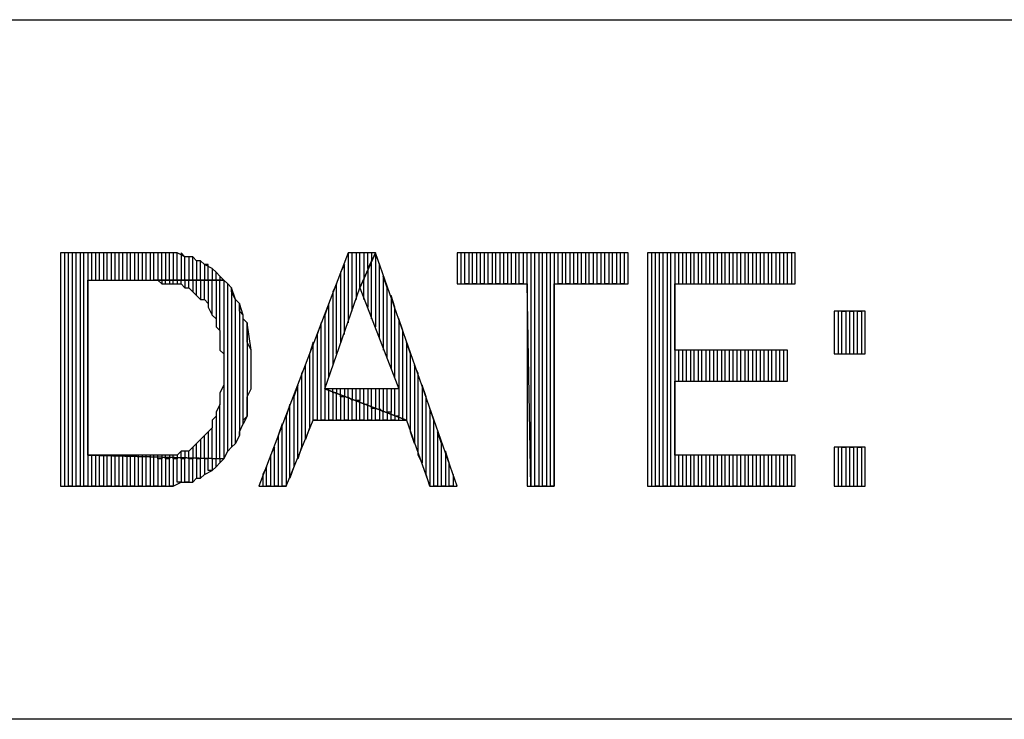
# Model space of a CAD drawing. Extents: x -4.05 to 5.46, y 5.41 to 12.75.
# Drawn here: x 3.86 to 4.12, y 5.59 to 5.77 of the extents above; entities that cross this region are included whole.
import ezdxf

# ---------------------------------------------------------------- set-up
doc = ezdxf.new("R2010")
doc.units = 0
doc.header["$MEASUREMENT"] = 0
doc.layers.get('0').update_dxf_attribs({"linetype": 'CONTINUOUS'})

msp = doc.modelspace()

# ---------------------------------------------------------------- linework, layer by layer
for p, q in [((-1.525, 5.768), (5.458, 5.768)), ((3.894, 5.708), (3.873, 5.708)), ((3.873, 5.708), (3.873, 5.648)), ((3.875, 5.708), (3.874, 5.708)), ((3.874, 5.708), (3.874, 5.648)), ((3.875, 5.648), (3.875, 5.708)), ((3.877, 5.708), (3.876, 5.708)), ((3.876, 5.708), (3.876, 5.648)), ((3.877, 5.648), (3.877, 5.708)), ((3.879, 5.708), (3.878, 5.708)), ((3.878, 5.708), (3.878, 5.648)), ((3.879, 5.648), (3.879, 5.708)), ((3.881, 5.708), (3.88, 5.708)), ((3.88, 5.708), (3.88, 5.648)), ((3.881, 5.701), (3.881, 5.708)), ((3.883, 5.708), (3.882, 5.708)), ((3.882, 5.708), (3.882, 5.701)), ((3.883, 5.701), (3.883, 5.708)), ((3.885, 5.708), (3.884, 5.708)), ((3.884, 5.708), (3.884, 5.701)), ((3.885, 5.701), (3.885, 5.708)), ((3.887, 5.708), (3.886, 5.708)), ((3.886, 5.708), (3.886, 5.701)), ((3.887, 5.701), (3.887, 5.708)), ((3.889, 5.708), (3.888, 5.708)), ((3.888, 5.708), (3.888, 5.701)), ((3.889, 5.701), (3.889, 5.708)), ((3.891, 5.708), (3.89, 5.708)), ((3.89, 5.708), (3.89, 5.701)), ((3.891, 5.701), (3.891, 5.708)), ((3.893, 5.708), (3.892, 5.708)), ((3.892, 5.708), (3.892, 5.701)), ((3.893, 5.701), (3.893, 5.708)), ((3.895, 5.708), (3.894, 5.708)), ((3.894, 5.708), (3.894, 5.701)), ((3.896, 5.708), (3.894, 5.708)), ((3.895, 5.701), (3.895, 5.708)), ((3.897, 5.708), (3.896, 5.708)), ((3.896, 5.708), (3.896, 5.701)), ((3.898, 5.708), (3.896, 5.708)), ((3.897, 5.701), (3.897, 5.708)), ((3.899, 5.708), (3.898, 5.708)), ((3.898, 5.708), (3.898, 5.701)), ((3.899, 5.708), (3.898, 5.708)), ((3.899, 5.701), (3.899, 5.708)), ((3.901, 5.708), (3.899, 5.708)), ((3.901, 5.708), (3.9, 5.708)), ((3.9, 5.708), (3.9, 5.701)), ((3.901, 5.701), (3.901, 5.708)), ((3.902, 5.708), (3.901, 5.708)), ((3.903, 5.708), (3.902, 5.708)), ((3.902, 5.708), (3.902, 5.701)), ((3.903, 5.708), (3.902, 5.708)), ((3.903, 5.701), (3.903, 5.708)), ((3.905, 5.707), (3.903, 5.708)), ((3.905, 5.707), (3.904, 5.708)), ((3.904, 5.708), (3.904, 5.701)), ((3.905, 5.701), (3.905, 5.707)), ((3.906, 5.707), (3.905, 5.707)), ((3.907, 5.707), (3.906, 5.707)), ((3.906, 5.707), (3.906, 5.701)), ((3.907, 5.707), (3.906, 5.707)), ((3.906, 5.707), (3.906, 5.707)), ((3.907, 5.701), (3.907, 5.707)), ((3.908, 5.706), (3.907, 5.707)), ((3.947, 5.708), (3.924, 5.648)), ((3.948, 5.708), (3.947, 5.708)), ((3.947, 5.708), (3.947, 5.69)), ((3.954, 5.708), (3.947, 5.708)), ((3.948, 5.693), (3.948, 5.708)), ((3.95, 5.708), (3.949, 5.708)), ((3.949, 5.708), (3.949, 5.696)), ((3.95, 5.699), (3.95, 5.708)), ((3.95, 5.699), (3.954, 5.708)), ((3.954, 5.708), (3.95, 5.699)), ((3.952, 5.708), (3.951, 5.708)), ((3.951, 5.708), (3.951, 5.701)), ((3.952, 5.704), (3.952, 5.708)), ((3.953, 5.708), (3.953, 5.706)), ((3.955, 5.705), (3.954, 5.708)), ((3.954, 5.708), (3.954, 5.689)), ((3.975, 5.648), (3.954, 5.708)), ((4.019, 5.708), (3.975, 5.708)), ((3.975, 5.708), (3.975, 5.7)), ((3.977, 5.708), (3.976, 5.708)), ((3.976, 5.708), (3.976, 5.7)), ((3.977, 5.7), (3.977, 5.708)), ((3.979, 5.708), (3.978, 5.708)), ((3.978, 5.708), (3.978, 5.7)), ((3.979, 5.7), (3.979, 5.708)), ((3.981, 5.708), (3.98, 5.708)), ((3.98, 5.708), (3.98, 5.7)), ((3.981, 5.7), (3.981, 5.708)), ((3.983, 5.708), (3.982, 5.708)), ((3.982, 5.708), (3.982, 5.7)), ((3.983, 5.7), (3.983, 5.708)), ((3.985, 5.708), (3.984, 5.708)), ((3.984, 5.708), (3.984, 5.7)), ((3.985, 5.7), (3.985, 5.708)), ((3.987, 5.708), (3.986, 5.708)), ((3.986, 5.708), (3.986, 5.7)), ((3.987, 5.7), (3.987, 5.708)), ((3.989, 5.708), (3.988, 5.708)), ((3.988, 5.708), (3.988, 5.7)), ((3.989, 5.7), (3.989, 5.708)), ((3.991, 5.708), (3.99, 5.708)), ((3.99, 5.708), (3.99, 5.7)), ((3.991, 5.7), (3.991, 5.708)), ((3.993, 5.708), (3.992, 5.708)), ((3.992, 5.708), (3.992, 5.7)), ((3.993, 5.7), (3.993, 5.708)), ((3.995, 5.708), (3.994, 5.708)), ((3.994, 5.708), (3.994, 5.648)), ((3.995, 5.648), (3.995, 5.708)), ((3.997, 5.708), (3.996, 5.708)), ((3.996, 5.708), (3.996, 5.648)), ((3.997, 5.648), (3.997, 5.708)), ((3.999, 5.708), (3.998, 5.708)), ((3.998, 5.708), (3.998, 5.648)), ((3.999, 5.648), (3.999, 5.708)), ((4.001, 5.708), (4, 5.708)), ((4, 5.708), (4, 5.648)), ((4.001, 5.7), (4.001, 5.708)), ((4.003, 5.708), (4.002, 5.708)), ((4.002, 5.708), (4.002, 5.7)), ((4.003, 5.7), (4.003, 5.708)), ((4.005, 5.708), (4.004, 5.708)), ((4.004, 5.708), (4.004, 5.7)), ((4.005, 5.7), (4.005, 5.708)), ((4.007, 5.708), (4.006, 5.708)), ((4.006, 5.708), (4.006, 5.7)), ((4.007, 5.7), (4.007, 5.708)), ((4.009, 5.708), (4.008, 5.708)), ((4.008, 5.708), (4.008, 5.7)), ((4.009, 5.7), (4.009, 5.708)), ((4.011, 5.708), (4.01, 5.708)), ((4.01, 5.708), (4.01, 5.7)), ((4.011, 5.7), (4.011, 5.708)), ((4.013, 5.708), (4.012, 5.708)), ((4.012, 5.708), (4.012, 5.7)), ((4.013, 5.7), (4.013, 5.708)), ((4.015, 5.708), (4.014, 5.708)), ((4.014, 5.708), (4.014, 5.7)), ((4.015, 5.7), (4.015, 5.708)), ((4.017, 5.708), (4.016, 5.708)), ((4.016, 5.708), (4.016, 5.7)), ((4.017, 5.7), (4.017, 5.708)), ((4.019, 5.708), (4.018, 5.708)), ((4.018, 5.708), (4.018, 5.7)), ((4.019, 5.7), (4.019, 5.708)), ((4.019, 5.7), (4.019, 5.708)), ((4.062, 5.708), (4.024, 5.708)), ((4.024, 5.708), (4.024, 5.648)), ((4.026, 5.708), (4.025, 5.708)), ((4.025, 5.708), (4.025, 5.648)), ((4.026, 5.648), (4.026, 5.708)), ((4.028, 5.708), (4.027, 5.708)), ((4.027, 5.708), (4.027, 5.648)), ((4.028, 5.648), (4.028, 5.708)), ((4.03, 5.708), (4.029, 5.708)), ((4.029, 5.708), (4.029, 5.648)), ((4.03, 5.648), (4.03, 5.708)), ((4.032, 5.708), (4.031, 5.708)), ((4.031, 5.708), (4.031, 5.648)), ((4.032, 5.7), (4.032, 5.708)), ((4.034, 5.708), (4.033, 5.708)), ((4.033, 5.708), (4.033, 5.7)), ((4.034, 5.7), (4.034, 5.708)), ((4.036, 5.708), (4.035, 5.708)), ((4.035, 5.708), (4.035, 5.7)), ((4.036, 5.7), (4.036, 5.708)), ((4.038, 5.708), (4.037, 5.708)), ((4.037, 5.708), (4.037, 5.7)), ((4.038, 5.7), (4.038, 5.708)), ((4.04, 5.708), (4.039, 5.708)), ((4.039, 5.708), (4.039, 5.7)), ((4.04, 5.7), (4.04, 5.708)), ((4.042, 5.708), (4.041, 5.708)), ((4.041, 5.708), (4.041, 5.7)), ((4.042, 5.7), (4.042, 5.708)), ((4.044, 5.708), (4.043, 5.708)), ((4.043, 5.708), (4.043, 5.7)), ((4.044, 5.7), (4.044, 5.708)), ((4.046, 5.708), (4.045, 5.708)), ((4.045, 5.708), (4.045, 5.7)), ((4.046, 5.7), (4.046, 5.708)), ((4.048, 5.708), (4.047, 5.708)), ((4.047, 5.708), (4.047, 5.7)), ((4.048, 5.7), (4.048, 5.708)), ((4.05, 5.708), (4.049, 5.708)), ((4.049, 5.708), (4.049, 5.7)), ((4.05, 5.7), (4.05, 5.708)), ((4.052, 5.708), (4.051, 5.708)), ((4.051, 5.708), (4.051, 5.7)), ((4.052, 5.7), (4.052, 5.708)), ((4.054, 5.708), (4.053, 5.708)), ((4.053, 5.708), (4.053, 5.7)), ((4.054, 5.7), (4.054, 5.708)), ((4.056, 5.708), (4.055, 5.708)), ((4.055, 5.708), (4.055, 5.7)), ((4.056, 5.7), (4.056, 5.708)), ((4.058, 5.708), (4.057, 5.708)), ((4.057, 5.708), (4.057, 5.7)), ((4.058, 5.7), (4.058, 5.708)), ((4.06, 5.708), (4.059, 5.708)), ((4.059, 5.708), (4.059, 5.7)), ((4.06, 5.7), (4.06, 5.708)), ((4.062, 5.708), (4.061, 5.708)), ((4.061, 5.708), (4.061, 5.7)), ((4.062, 5.7), (4.062, 5.708)), ((4.062, 5.7), (4.062, 5.708)), ((3.909, 5.706), (3.908, 5.706)), ((3.908, 5.706), (3.908, 5.701)), ((3.909, 5.706), (3.908, 5.706)), ((3.909, 5.701), (3.909, 5.706)), ((3.91, 5.705), (3.909, 5.706)), ((3.911, 5.705), (3.91, 5.705)), ((3.91, 5.705), (3.91, 5.701)), ((3.912, 5.704), (3.91, 5.705)), ((3.911, 5.701), (3.911, 5.705)), ((3.946, 5.705), (3.945, 5.703)), ((3.946, 5.687), (3.946, 5.705)), ((3.953, 5.706), (3.952, 5.704)), ((3.953, 5.691), (3.953, 5.706)), ((3.955, 5.686), (3.955, 5.705)), ((3.913, 5.703), (3.912, 5.704)), ((3.912, 5.704), (3.912, 5.701)), ((3.913, 5.703), (3.912, 5.704)), ((3.913, 5.701), (3.913, 5.703)), ((3.914, 5.702), (3.913, 5.703)), ((3.914, 5.702), (3.914, 5.701)), ((3.915, 5.701), (3.914, 5.702)), ((3.945, 5.703), (3.945, 5.685)), ((3.952, 5.704), (3.952, 5.694)), ((3.957, 5.699), (3.956, 5.702)), ((3.956, 5.702), (3.956, 5.683)), ((3.88, 5.656), (3.88, 5.701)), ((3.88, 5.701), (3.897, 5.701)), ((3.915, 5.701), (3.897, 5.701)), ((3.897, 5.701), (3.898, 5.701)), ((3.897, 5.701), (3.915, 5.701)), ((3.898, 5.701), (3.899, 5.7)), ((3.9, 5.701), (3.899, 5.701)), ((3.899, 5.701), (3.899, 5.7)), ((3.899, 5.7), (3.901, 5.7)), ((3.9, 5.7), (3.9, 5.701)), ((3.902, 5.701), (3.901, 5.701)), ((3.901, 5.701), (3.901, 5.7)), ((3.901, 5.7), (3.902, 5.7)), ((3.902, 5.7), (3.902, 5.701)), ((3.902, 5.7), (3.903, 5.7)), ((3.904, 5.701), (3.903, 5.701)), ((3.903, 5.701), (3.903, 5.7)), ((3.903, 5.7), (3.904, 5.7)), ((3.904, 5.7), (3.904, 5.701)), ((3.904, 5.7), (3.905, 5.699)), ((3.906, 5.701), (3.905, 5.701)), ((3.905, 5.701), (3.905, 5.699)), ((3.906, 5.699), (3.906, 5.701)), ((3.908, 5.701), (3.907, 5.701)), ((3.907, 5.701), (3.907, 5.698)), ((3.908, 5.697), (3.908, 5.701)), ((3.91, 5.701), (3.909, 5.701)), ((3.909, 5.701), (3.909, 5.696)), ((3.91, 5.696), (3.91, 5.701)), ((3.912, 5.701), (3.911, 5.701)), ((3.911, 5.701), (3.911, 5.695)), ((3.912, 5.692), (3.912, 5.701)), ((3.914, 5.701), (3.913, 5.701)), ((3.913, 5.701), (3.913, 5.691)), ((3.914, 5.688), (3.914, 5.701)), ((3.916, 5.7), (3.915, 5.701)), ((3.915, 5.701), (3.915, 5.682)), ((3.916, 5.7), (3.915, 5.701)), ((3.916, 5.657), (3.916, 5.7)), ((3.917, 5.699), (3.916, 5.7)), ((3.944, 5.7), (3.943, 5.698)), ((3.944, 5.682), (3.944, 5.7)), ((3.951, 5.696), (3.951, 5.701)), ((3.975, 5.7), (3.993, 5.7)), ((3.978, 5.7), (3.977, 5.7)), ((3.98, 5.7), (3.979, 5.7)), ((3.982, 5.7), (3.981, 5.7)), ((3.984, 5.7), (3.983, 5.7)), ((3.986, 5.7), (3.985, 5.7)), ((3.988, 5.7), (3.987, 5.7)), ((3.99, 5.7), (3.989, 5.7)), ((3.992, 5.7), (3.991, 5.7)), ((3.994, 5.648), (3.993, 5.7)), ((3.993, 5.7), (3.993, 5.648)), ((4, 5.648), (4, 5.7)), ((4, 5.7), (4.019, 5.7)), ((4.002, 5.7), (4.001, 5.7)), ((4.004, 5.7), (4.003, 5.7)), ((4.006, 5.7), (4.005, 5.7)), ((4.008, 5.7), (4.007, 5.7)), ((4.01, 5.7), (4.009, 5.7)), ((4.012, 5.7), (4.011, 5.7)), ((4.014, 5.7), (4.013, 5.7)), ((4.016, 5.7), (4.015, 5.7)), ((4.018, 5.7), (4.017, 5.7)), ((4.031, 5.683), (4.031, 5.7)), ((4.031, 5.7), (4.062, 5.7)), ((3.905, 5.699), (3.906, 5.699)), ((3.906, 5.699), (3.907, 5.698)), ((3.907, 5.698), (3.908, 5.697)), ((3.908, 5.697), (3.909, 5.696)), ((3.918, 5.696), (3.917, 5.699)), ((3.917, 5.699), (3.917, 5.658)), ((3.917, 5.698), (3.917, 5.699)), ((3.918, 5.696), (3.917, 5.698)), ((3.941, 5.673), (3.95, 5.699)), ((3.943, 5.698), (3.943, 5.679)), ((3.95, 5.699), (3.96, 5.673)), ((3.957, 5.681), (3.957, 5.699)), ((3.959, 5.694), (3.958, 5.697)), ((3.958, 5.697), (3.958, 5.678)), ((3.909, 5.696), (3.91, 5.696)), ((3.91, 5.696), (3.911, 5.695)), ((3.911, 5.695), (3.911, 5.694)), ((3.918, 5.659), (3.918, 5.696)), ((3.919, 5.695), (3.918, 5.696)), ((3.92, 5.692), (3.919, 5.695)), ((3.919, 5.695), (3.919, 5.661)), ((3.919, 5.693), (3.919, 5.695)), ((3.942, 5.695), (3.941, 5.692)), ((3.942, 5.676), (3.942, 5.695)), ((3.911, 5.694), (3.912, 5.692)), ((3.912, 5.692), (3.913, 5.691)), ((3.92, 5.692), (3.919, 5.693)), ((3.92, 5.664), (3.92, 5.692)), ((3.92, 5.691), (3.92, 5.692)), ((3.941, 5.692), (3.941, 5.665)), ((3.959, 5.676), (3.959, 5.694)), ((4.08, 5.693), (4.072, 5.693)), ((4.072, 5.693), (4.072, 5.682)), ((4.073, 5.693), (4.073, 5.682)), ((4.074, 5.682), (4.074, 5.693)), ((4.074, 5.693), (4.075, 5.693)), ((4.075, 5.693), (4.075, 5.682)), ((4.076, 5.682), (4.076, 5.693)), ((4.076, 5.693), (4.077, 5.693)), ((4.077, 5.693), (4.077, 5.682)), ((4.078, 5.682), (4.078, 5.693)), ((4.078, 5.693), (4.079, 5.693)), ((4.079, 5.693), (4.079, 5.682)), ((4.08, 5.682), (4.08, 5.693)), ((3.913, 5.691), (3.913, 5.689)), ((3.913, 5.689), (3.914, 5.688)), ((3.921, 5.69), (3.92, 5.691)), ((3.922, 5.683), (3.921, 5.69)), ((3.921, 5.69), (3.921, 5.666)), ((3.921, 5.688), (3.921, 5.69)), ((3.94, 5.69), (3.939, 5.687)), ((3.94, 5.665), (3.94, 5.69)), ((3.961, 5.688), (3.96, 5.691)), ((3.96, 5.691), (3.96, 5.666)), ((3.914, 5.688), (3.914, 5.686)), ((3.921, 5.686), (3.921, 5.688)), ((3.939, 5.687), (3.939, 5.665)), ((3.961, 5.665), (3.961, 5.688)), ((3.914, 5.686), (3.914, 5.685)), ((3.914, 5.685), (3.914, 5.683)), ((3.921, 5.685), (3.921, 5.686)), ((3.922, 5.683), (3.921, 5.685)), ((3.938, 5.685), (3.937, 5.682)), ((3.938, 5.665), (3.938, 5.685)), ((3.963, 5.682), (3.962, 5.685)), ((3.962, 5.685), (3.962, 5.665)), ((3.914, 5.683), (3.915, 5.682)), ((3.915, 5.682), (3.915, 5.68)), ((3.922, 5.673), (3.922, 5.683)), ((3.922, 5.681), (3.922, 5.683)), ((3.937, 5.682), (3.937, 5.663)), ((3.963, 5.662), (3.963, 5.682)), ((4.06, 5.683), (4.031, 5.683)), ((4.032, 5.675), (4.032, 5.683)), ((4.033, 5.683), (4.033, 5.675)), ((4.034, 5.675), (4.034, 5.683)), ((4.035, 5.683), (4.035, 5.675)), ((4.036, 5.675), (4.036, 5.683)), ((4.037, 5.683), (4.037, 5.675)), ((4.038, 5.675), (4.038, 5.683)), ((4.039, 5.683), (4.039, 5.675)), ((4.04, 5.675), (4.04, 5.683)), ((4.041, 5.683), (4.041, 5.675)), ((4.042, 5.675), (4.042, 5.683)), ((4.043, 5.683), (4.043, 5.675)), ((4.044, 5.675), (4.044, 5.683)), ((4.045, 5.683), (4.045, 5.675)), ((4.046, 5.675), (4.046, 5.683)), ((4.047, 5.683), (4.047, 5.675)), ((4.048, 5.675), (4.048, 5.683)), ((4.049, 5.683), (4.049, 5.675)), ((4.05, 5.675), (4.05, 5.683)), ((4.051, 5.683), (4.051, 5.675)), ((4.052, 5.675), (4.052, 5.683)), ((4.053, 5.683), (4.053, 5.675)), ((4.054, 5.675), (4.054, 5.683)), ((4.055, 5.683), (4.055, 5.675)), ((4.056, 5.675), (4.056, 5.683)), ((4.057, 5.683), (4.057, 5.675)), ((4.058, 5.675), (4.058, 5.683)), ((4.059, 5.683), (4.059, 5.675)), ((4.06, 5.675), (4.06, 5.683)), ((4.06, 5.675), (4.06, 5.683)), ((4.072, 5.682), (4.08, 5.682)), ((4.073, 5.682), (4.074, 5.682)), ((4.075, 5.682), (4.076, 5.682)), ((4.077, 5.682), (4.078, 5.682)), ((3.915, 5.68), (3.915, 5.678)), ((3.922, 5.68), (3.922, 5.681)), ((3.922, 5.678), (3.922, 5.68)), ((3.936, 5.679), (3.935, 5.677)), ((3.936, 5.66), (3.936, 5.679)), ((3.965, 5.677), (3.964, 5.679)), ((3.964, 5.679), (3.964, 5.659)), ((3.915, 5.678), (3.915, 5.677)), ((3.915, 5.677), (3.915, 5.675)), ((3.922, 5.676), (3.922, 5.678)), ((3.935, 5.677), (3.935, 5.658)), ((3.965, 5.656), (3.965, 5.677)), ((3.915, 5.674), (3.914, 5.672)), ((3.915, 5.675), (3.915, 5.674)), ((3.915, 5.674), (3.915, 5.655)), ((3.922, 5.674), (3.922, 5.676)), ((3.922, 5.673), (3.922, 5.674)), ((3.934, 5.674), (3.933, 5.671)), ((3.934, 5.655), (3.934, 5.674)), ((3.967, 5.671), (3.966, 5.674)), ((3.966, 5.674), (3.966, 5.654)), ((4.031, 5.656), (4.031, 5.675)), ((4.031, 5.675), (4.06, 5.675)), ((3.914, 5.672), (3.914, 5.67)), ((3.921, 5.671), (3.922, 5.673)), ((3.962, 5.665), (3.941, 5.673)), ((3.96, 5.673), (3.941, 5.673)), ((3.941, 5.673), (3.962, 5.665)), ((3.942, 5.665), (3.942, 5.673)), ((3.943, 5.672), (3.943, 5.673)), ((3.943, 5.672), (3.943, 5.665)), ((3.944, 5.672), (3.943, 5.672)), ((3.945, 5.673), (3.944, 5.673)), ((3.944, 5.673), (3.944, 5.672)), ((3.944, 5.665), (3.944, 5.672)), ((3.945, 5.671), (3.945, 5.673)), ((3.947, 5.673), (3.946, 5.673)), ((3.946, 5.673), (3.946, 5.671)), ((3.947, 5.671), (3.947, 5.673)), ((3.949, 5.673), (3.948, 5.673)), ((3.948, 5.673), (3.948, 5.67)), ((3.949, 5.67), (3.949, 5.673)), ((3.95, 5.673), (3.95, 5.67)), ((3.951, 5.669), (3.951, 5.673)), ((3.952, 5.673), (3.952, 5.669)), ((3.953, 5.668), (3.953, 5.673)), ((3.954, 5.673), (3.954, 5.668)), ((3.955, 5.668), (3.955, 5.673)), ((3.956, 5.673), (3.956, 5.667)), ((3.957, 5.667), (3.957, 5.673)), ((3.958, 5.673), (3.958, 5.667)), ((3.959, 5.666), (3.959, 5.673)), ((3.914, 5.669), (3.913, 5.667)), ((3.914, 5.67), (3.914, 5.669)), ((3.914, 5.655), (3.914, 5.669)), ((3.921, 5.669), (3.921, 5.671)), ((3.921, 5.668), (3.921, 5.669)), ((3.932, 5.669), (3.931, 5.666)), ((3.932, 5.65), (3.932, 5.669)), ((3.933, 5.671), (3.933, 5.653)), ((3.945, 5.671), (3.945, 5.665)), ((3.946, 5.671), (3.945, 5.671)), ((3.946, 5.665), (3.946, 5.671)), ((3.947, 5.671), (3.947, 5.665)), ((3.948, 5.67), (3.947, 5.671)), ((3.948, 5.665), (3.948, 5.67)), ((3.949, 5.67), (3.949, 5.665)), ((3.95, 5.67), (3.949, 5.67)), ((3.95, 5.665), (3.95, 5.67)), ((3.951, 5.669), (3.951, 5.665)), ((3.952, 5.669), (3.951, 5.669)), ((3.952, 5.665), (3.952, 5.669)), ((3.967, 5.651), (3.967, 5.671)), ((3.913, 5.667), (3.913, 5.666)), ((3.921, 5.666), (3.921, 5.668)), ((3.953, 5.668), (3.953, 5.665)), ((3.954, 5.668), (3.953, 5.668)), ((3.954, 5.665), (3.954, 5.668)), ((3.956, 5.667), (3.955, 5.668)), ((3.955, 5.668), (3.955, 5.665)), ((3.956, 5.667), (3.955, 5.668)), ((3.956, 5.665), (3.956, 5.667)), ((3.958, 5.667), (3.957, 5.667)), ((3.957, 5.667), (3.957, 5.665)), ((3.958, 5.667), (3.957, 5.667)), ((3.958, 5.665), (3.958, 5.667)), ((3.969, 5.665), (3.968, 5.668)), ((3.968, 5.668), (3.968, 5.648)), ((3.913, 5.666), (3.912, 5.665)), ((3.912, 5.665), (3.912, 5.663)), ((3.913, 5.666), (3.913, 5.655)), ((3.919, 5.662), (3.92, 5.664)), ((3.921, 5.666), (3.92, 5.664)), ((3.92, 5.665), (3.921, 5.666)), ((3.92, 5.664), (3.92, 5.665)), ((3.93, 5.664), (3.929, 5.661)), ((3.93, 5.648), (3.93, 5.664)), ((3.931, 5.666), (3.931, 5.648)), ((3.931, 5.648), (3.938, 5.665)), ((3.939, 5.665), (3.938, 5.665)), ((3.938, 5.665), (3.962, 5.665)), ((3.941, 5.665), (3.94, 5.665)), ((3.943, 5.665), (3.942, 5.665)), ((3.945, 5.665), (3.944, 5.665)), ((3.947, 5.665), (3.946, 5.665)), ((3.949, 5.665), (3.948, 5.665)), ((3.951, 5.665), (3.95, 5.665)), ((3.953, 5.665), (3.952, 5.665)), ((3.955, 5.665), (3.954, 5.665)), ((3.957, 5.665), (3.956, 5.665)), ((3.959, 5.665), (3.958, 5.665)), ((3.96, 5.666), (3.959, 5.666)), ((3.959, 5.666), (3.959, 5.665)), ((3.96, 5.666), (3.959, 5.666)), ((3.96, 5.665), (3.96, 5.666)), ((3.962, 5.665), (3.961, 5.665)), ((3.962, 5.665), (3.968, 5.648)), ((3.969, 5.648), (3.969, 5.665)), ((3.911, 5.662), (3.91, 5.661)), ((3.912, 5.663), (3.911, 5.662)), ((3.911, 5.662), (3.911, 5.655)), ((3.912, 5.655), (3.912, 5.663)), ((3.919, 5.661), (3.919, 5.662)), ((3.937, 5.663), (3.936, 5.66)), ((3.964, 5.659), (3.963, 5.662)), ((3.971, 5.659), (3.97, 5.662)), ((3.97, 5.662), (3.97, 5.648)), ((3.908, 5.659), (3.907, 5.658)), ((3.909, 5.66), (3.908, 5.659)), ((3.908, 5.655), (3.908, 5.659)), ((3.91, 5.661), (3.909, 5.66)), ((3.909, 5.66), (3.909, 5.655)), ((3.909, 5.66), (3.909, 5.66)), ((3.91, 5.655), (3.91, 5.661)), ((3.917, 5.658), (3.918, 5.659)), ((3.919, 5.661), (3.918, 5.659)), ((3.918, 5.659), (3.919, 5.661)), ((3.929, 5.661), (3.929, 5.648)), ((3.971, 5.648), (3.971, 5.659)), ((3.904, 5.657), (3.903, 5.656)), ((3.904, 5.655), (3.904, 5.657)), ((3.906, 5.657), (3.904, 5.657)), ((3.905, 5.657), (3.905, 5.655)), ((3.907, 5.658), (3.906, 5.657)), ((3.906, 5.655), (3.906, 5.657)), ((3.907, 5.658), (3.907, 5.655)), ((3.915, 5.655), (3.916, 5.657)), ((3.917, 5.658), (3.916, 5.657)), ((3.916, 5.657), (3.917, 5.658)), ((3.928, 5.658), (3.927, 5.656)), ((3.928, 5.648), (3.928, 5.658)), ((3.935, 5.658), (3.934, 5.655)), ((3.973, 5.654), (3.972, 5.657)), ((3.972, 5.657), (3.972, 5.648)), ((4.08, 5.658), (4.072, 5.658)), ((4.072, 5.658), (4.072, 5.648)), ((4.073, 5.658), (4.073, 5.648)), ((4.074, 5.648), (4.074, 5.658)), ((4.074, 5.658), (4.075, 5.658)), ((4.075, 5.658), (4.075, 5.648)), ((4.076, 5.648), (4.076, 5.658)), ((4.076, 5.658), (4.077, 5.658)), ((4.077, 5.658), (4.077, 5.648)), ((4.078, 5.648), (4.078, 5.658)), ((4.078, 5.658), (4.079, 5.658)), ((4.079, 5.658), (4.079, 5.648)), ((4.08, 5.648), (4.08, 5.658)), ((3.897, 5.656), (3.88, 5.656)), ((3.88, 5.656), (3.915, 5.655)), ((3.915, 5.655), (3.88, 5.656)), ((3.881, 5.648), (3.881, 5.656)), ((3.882, 5.656), (3.882, 5.648)), ((3.883, 5.648), (3.883, 5.656)), ((3.884, 5.656), (3.884, 5.648)), ((3.885, 5.648), (3.885, 5.656)), ((3.886, 5.656), (3.886, 5.648)), ((3.887, 5.648), (3.887, 5.656)), ((3.888, 5.656), (3.888, 5.648)), ((3.889, 5.648), (3.889, 5.656)), ((3.89, 5.656), (3.89, 5.648)), ((3.891, 5.648), (3.891, 5.656)), ((3.892, 5.656), (3.892, 5.648)), ((3.893, 5.648), (3.893, 5.656)), ((3.894, 5.656), (3.894, 5.648)), ((3.895, 5.648), (3.895, 5.656)), ((3.896, 5.656), (3.896, 5.648)), ((3.898, 5.656), (3.897, 5.656)), ((3.897, 5.648), (3.897, 5.656)), ((3.898, 5.655), (3.898, 5.656)), ((3.9, 5.656), (3.898, 5.656)), ((3.899, 5.655), (3.898, 5.655)), ((3.898, 5.655), (3.898, 5.648)), ((3.899, 5.656), (3.899, 5.655)), ((3.899, 5.648), (3.899, 5.655)), ((3.9, 5.655), (3.9, 5.656)), ((3.901, 5.656), (3.9, 5.656)), ((3.901, 5.655), (3.9, 5.655)), ((3.9, 5.655), (3.9, 5.648)), ((3.901, 5.656), (3.901, 5.655)), ((3.902, 5.656), (3.901, 5.656)), ((3.901, 5.648), (3.901, 5.655)), ((3.902, 5.655), (3.902, 5.656)), ((3.903, 5.656), (3.902, 5.656)), ((3.903, 5.655), (3.902, 5.655)), ((3.902, 5.655), (3.902, 5.648)), ((3.903, 5.656), (3.903, 5.655)), ((3.903, 5.649), (3.903, 5.655)), ((3.905, 5.655), (3.904, 5.655)), ((3.904, 5.655), (3.904, 5.649)), ((3.905, 5.649), (3.905, 5.655)), ((3.907, 5.655), (3.906, 5.655)), ((3.906, 5.655), (3.906, 5.649)), ((3.907, 5.649), (3.907, 5.655)), ((3.909, 5.655), (3.908, 5.655)), ((3.908, 5.655), (3.908, 5.65)), ((3.909, 5.65), (3.909, 5.655)), ((3.911, 5.655), (3.91, 5.655)), ((3.91, 5.655), (3.91, 5.651)), ((3.911, 5.652), (3.911, 5.655)), ((3.913, 5.655), (3.912, 5.655)), ((3.912, 5.655), (3.912, 5.652)), ((3.913, 5.653), (3.913, 5.655)), ((3.914, 5.654), (3.913, 5.653)), ((3.913, 5.653), (3.914, 5.654)), ((3.915, 5.655), (3.914, 5.655)), ((3.914, 5.655), (3.914, 5.654)), ((3.914, 5.654), (3.915, 5.655)), ((3.914, 5.654), (3.914, 5.654)), ((3.927, 5.656), (3.927, 5.648)), ((3.966, 5.654), (3.965, 5.656)), ((3.973, 5.648), (3.973, 5.654)), ((4.062, 5.656), (4.031, 5.656)), ((4.032, 5.648), (4.032, 5.656)), ((4.033, 5.656), (4.033, 5.648)), ((4.034, 5.648), (4.034, 5.656)), ((4.035, 5.656), (4.035, 5.648)), ((4.036, 5.648), (4.036, 5.656)), ((4.037, 5.656), (4.037, 5.648)), ((4.038, 5.648), (4.038, 5.656)), ((4.039, 5.656), (4.039, 5.648)), ((4.04, 5.648), (4.04, 5.656)), ((4.041, 5.656), (4.041, 5.648)), ((4.042, 5.648), (4.042, 5.656)), ((4.043, 5.656), (4.043, 5.648)), ((4.044, 5.648), (4.044, 5.656)), ((4.045, 5.656), (4.045, 5.648)), ((4.046, 5.648), (4.046, 5.656)), ((4.047, 5.656), (4.047, 5.648)), ((4.048, 5.648), (4.048, 5.656)), ((4.049, 5.656), (4.049, 5.648)), ((4.05, 5.648), (4.05, 5.656)), ((4.051, 5.656), (4.051, 5.648)), ((4.052, 5.648), (4.052, 5.656)), ((4.053, 5.656), (4.053, 5.648)), ((4.054, 5.648), (4.054, 5.656)), ((4.055, 5.656), (4.055, 5.648)), ((4.056, 5.648), (4.056, 5.656)), ((4.057, 5.656), (4.057, 5.648)), ((4.058, 5.648), (4.058, 5.656)), ((4.059, 5.656), (4.059, 5.648)), ((4.06, 5.648), (4.06, 5.656)), ((4.061, 5.656), (4.061, 5.648)), ((4.062, 5.648), (4.062, 5.656)), ((4.062, 5.648), (4.062, 5.656)), ((3.91, 5.651), (3.909, 5.65)), ((3.909, 5.65), (3.91, 5.651)), ((3.91, 5.651), (3.912, 5.652)), ((3.912, 5.652), (3.911, 5.652)), ((3.912, 5.652), (3.913, 5.653)), ((3.926, 5.653), (3.925, 5.651)), ((3.925, 5.651), (3.925, 5.648)), ((3.926, 5.648), (3.926, 5.653)), ((3.933, 5.653), (3.932, 5.65)), ((3.968, 5.648), (3.967, 5.651)), ((3.974, 5.651), (3.974, 5.648)), ((3.902, 5.648), (3.904, 5.649)), ((3.904, 5.649), (3.903, 5.649)), ((3.904, 5.649), (3.905, 5.649)), ((3.906, 5.649), (3.905, 5.649)), ((3.905, 5.649), (3.906, 5.649)), ((3.906, 5.649), (3.907, 5.649)), ((3.908, 5.65), (3.907, 5.649)), ((3.907, 5.649), (3.908, 5.65)), ((3.908, 5.65), (3.909, 5.65)), ((3.873, 5.648), (3.894, 5.648)), ((3.876, 5.648), (3.875, 5.648)), ((3.878, 5.648), (3.877, 5.648)), ((3.88, 5.648), (3.879, 5.648)), ((3.882, 5.648), (3.881, 5.648)), ((3.884, 5.648), (3.883, 5.648)), ((3.886, 5.648), (3.885, 5.648)), ((3.888, 5.648), (3.887, 5.648)), ((3.89, 5.648), (3.889, 5.648)), ((3.892, 5.648), (3.891, 5.648)), ((3.894, 5.648), (3.893, 5.648)), ((3.894, 5.648), (3.895, 5.648)), ((3.896, 5.648), (3.895, 5.648)), ((3.895, 5.648), (3.897, 5.648)), ((3.898, 5.648), (3.897, 5.648)), ((3.897, 5.648), (3.898, 5.648)), ((3.898, 5.648), (3.9, 5.648)), ((3.9, 5.648), (3.899, 5.648)), ((3.9, 5.648), (3.901, 5.648)), ((3.902, 5.648), (3.901, 5.648)), ((3.901, 5.648), (3.902, 5.648)), ((3.924, 5.648), (3.931, 5.648)), ((3.927, 5.648), (3.926, 5.648)), ((3.929, 5.648), (3.928, 5.648)), ((3.931, 5.648), (3.93, 5.648)), ((3.968, 5.648), (3.975, 5.648)), ((3.97, 5.648), (3.969, 5.648)), ((3.972, 5.648), (3.971, 5.648)), ((3.974, 5.648), (3.973, 5.648)), ((3.993, 5.648), (4, 5.648)), ((3.996, 5.648), (3.995, 5.648)), ((3.998, 5.648), (3.997, 5.648)), ((4, 5.648), (3.999, 5.648)), ((4.024, 5.648), (4.062, 5.648)), ((4.027, 5.648), (4.026, 5.648)), ((4.029, 5.648), (4.028, 5.648)), ((4.031, 5.648), (4.03, 5.648)), ((4.033, 5.648), (4.032, 5.648)), ((4.035, 5.648), (4.034, 5.648)), ((4.037, 5.648), (4.036, 5.648)), ((4.039, 5.648), (4.038, 5.648)), ((4.041, 5.648), (4.04, 5.648)), ((4.043, 5.648), (4.042, 5.648)), ((4.045, 5.648), (4.044, 5.648)), ((4.047, 5.648), (4.046, 5.648)), ((4.049, 5.648), (4.048, 5.648)), ((4.051, 5.648), (4.05, 5.648)), ((4.053, 5.648), (4.052, 5.648)), ((4.055, 5.648), (4.054, 5.648)), ((4.057, 5.648), (4.056, 5.648)), ((4.059, 5.648), (4.058, 5.648)), ((4.061, 5.648), (4.06, 5.648)), ((4.072, 5.648), (4.08, 5.648)), ((4.073, 5.648), (4.074, 5.648)), ((4.075, 5.648), (4.076, 5.648)), ((4.077, 5.648), (4.078, 5.648)), ((4.738, 5.588), (2.818, 5.588))]:
    msp.add_line(p, q)

doc.saveas('drawing.dxf')
